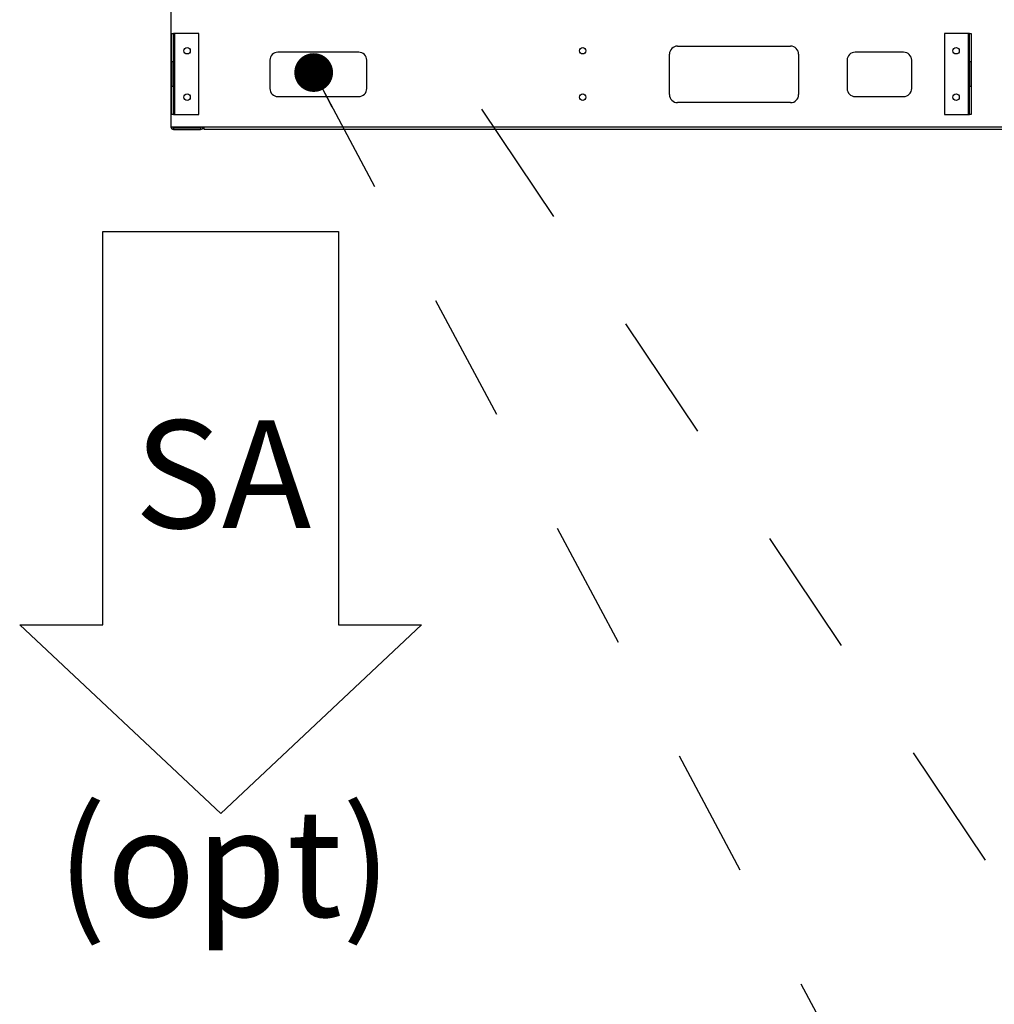
# Model space of a CAD drawing. Units: inches. Extents: x 0.3 to 10.6, y 0.4 to 8.2.
# Drawn here: x 6.5 to 7.3, y 2.2 to 3 of the extents above; entities that cross this region are included whole.
import ezdxf

# ---------------------------------------------------------------- set-up
doc = ezdxf.new("R2010")
doc.units = ezdxf.units.IN
doc.header["$MEASUREMENT"] = 0
doc.linetypes.add('HIDDEN', pattern=[0.075, 0.05, -0.025])
doc.layers.add('DRAWING_FORMAT_LINES', color=7, linetype='Continuous', lineweight=25)
doc.layers.add('SERVICE_AREA_LINE', color=7, linetype='HIDDEN')
doc.styles.add('SLDTEXTSTYLE0', font='GOTHIC.TTF', dxfattribs={"width": 0.913})
doc.styles.get("Standard").update_dxf_attribs({"font": 'GOTHIC.TTF'})
doc.dimstyles.new('SLDDIMSTYLE2', dxfattribs={"dimtxt": 0.18, "dimasz": 0.03, "dimexe": 0, "dimexo": 0.0625, "dimgap": 0, "dimtad": 0, "dimtih": 1, "dimtoh": 1, "dimdec": 0, "dimrnd": 1e-09, "dimzin": 0, "dimdsep": 46, "dimlunit": 5, "dimtxsty": 'Standard', "dimblk1": 'DOT', "dimblk2": 'DOT', "dimsah": 1, "dimcen": 0.09, "dimadec": 0, "dimazin": 0, "dimtfac": 0.03, "dimtdec": 0, "dimtofl": 0, "dimtmove": 0, "dimatfit": 3, "dimldrblk": 'DOT', "dimfxl": 1, "dimfrac": 2, "dimtolj": 1, "dimtzin": 0, "dimarcsym": 0})

# ---------------------------------------------------------------- blocks, each defined once
blk = doc.blocks.new('Block3')
at = {"layer": 'DRAWING_FORMAT_LINES'}
for p, q in [((137.32, 130.509), (140.827, 134.244)), ((140.827, 134.244), (140.827, 132.699)), ((140.827, 132.699), (148.131, 132.699)), ((148.131, 132.699), (148.131, 128.32)), ((140.827, 126.775), (137.32, 130.509)), ((148.131, 128.32), (140.827, 128.32)), ((140.827, 128.32), (140.827, 126.775))]:
    blk.add_line(p, q, dxfattribs=at)
blk = doc.blocks.new('_Dot')
at = {"color": 0, "linetype": 'ByBlock', "lineweight": -2}
blk.add_line((-0.5, 0), (-1, 0), dxfattribs=at)
at = {"color": 0, "linetype": 'ByBlock', "const_width": 0.5}
blk.add_lwpolyline([(-0.25, 0, 1), (0.25, 0, 1)], format="xyb", close=True, dxfattribs=at)
blk = doc.blocks.new('SW_NOTE_4')
at = {"layer": 'SERVICE_AREA_LINE', "color": 0, "char_height": 0.083333, "attachment_point": 2, "style": 'SLDTEXTSTYLE0'}
for s, insert in [('SA', (0.0651, 0.10645)), ('(opt)', (0.06623, -0.19452))]:
    blk.add_mtext(s, dxfattribs=dict(at, insert=insert))

msp = doc.modelspace()

# ---------------------------------------------------------------- linework, layer by layer
at = {"color": 7, "linetype": 'Continuous', "lineweight": 25}
for p, q in [((6.63042979, 3.00264026), (6.63042979, 2.90889026)), ((6.63117979, 2.98108401), (6.63252979, 2.98108401)), ((6.63117979, 2.95920901), (6.63117979, 2.98108401)), ((6.63252979, 2.98108401), (6.63252979, 2.95920901)), ((6.63320479, 2.98108401), (6.63252979, 2.98108401)), ((6.63320479, 2.98108401), (6.63320479, 2.91858401)), ((6.65195479, 2.98108401), (6.63320479, 2.98108401)), ((6.65195479, 2.91858401), (6.65195479, 2.98108401)), ((7.24799854, 2.98108401), (7.22924854, 2.98108401)), ((7.22924854, 2.98108401), (7.22924854, 2.91858401)), ((7.24867354, 2.98108401), (7.24799854, 2.98108401)), ((7.24799854, 2.91858401), (7.24799854, 2.98108401)), ((7.24867354, 2.98108401), (7.25002354, 2.98108401)), ((7.24867354, 2.95920901), (7.24867354, 2.98108401)), ((7.25002354, 2.98108401), (7.25002354, 2.95920901)), ((6.77577354, 2.96670276), (6.71327354, 2.96670276)), ((7.02264854, 2.97139026), (7.11014854, 2.97139026)), ((7.19764854, 2.96670276), (7.16014854, 2.96670276)), ((6.63252979, 2.95920901), (6.63117979, 2.95920901)), ((6.63117979, 2.94045901), (6.63117979, 2.95920901)), ((6.63252979, 2.94045901), (6.63252979, 2.95920901)), ((6.70702354, 2.96045276), (6.70702354, 2.93857776)), ((6.78202354, 2.93857776), (6.78202354, 2.96045276)), ((7.01639854, 2.93389026), (7.01639854, 2.96514026)), ((7.11639854, 2.96514026), (7.11639854, 2.93389026)), ((7.15389854, 2.96045276), (7.15389854, 2.93857776)), ((7.20389854, 2.93857776), (7.20389854, 2.96045276)), ((7.25002354, 2.95920901), (7.24867354, 2.95920901)), ((7.24867354, 2.95920901), (7.24867354, 2.94045901)), ((7.25002354, 2.95920901), (7.25002354, 2.94045901)), ((6.63117979, 2.94045901), (6.63252979, 2.94045901)), ((6.63117979, 2.91858401), (6.63117979, 2.94045901)), ((6.63252979, 2.94045901), (6.63252979, 2.91858401)), ((7.24867354, 2.94045901), (7.25002354, 2.94045901)), ((7.24867354, 2.91858401), (7.24867354, 2.94045901)), ((7.25002354, 2.94045901), (7.25002354, 2.91858401)), ((6.71327354, 2.93232776), (6.77577354, 2.93232776)), ((7.11014854, 2.92764026), (7.02264854, 2.92764026)), ((7.16014854, 2.93232776), (7.19764854, 2.93232776)), ((6.63252979, 2.91858401), (6.63117979, 2.91858401)), ((6.63252979, 2.91858401), (6.63320479, 2.91858401)), ((6.63320479, 2.91858401), (6.65195479, 2.91858401)), ((7.22924854, 2.91858401), (7.24799854, 2.91858401)), ((7.24799854, 2.91858401), (7.24867354, 2.91858401)), ((7.25002354, 2.91858401), (7.24867354, 2.91858401)), ((6.63042979, 2.90889026), (6.65624229, 2.90889026)), ((6.63245479, 2.90821526), (6.63245479, 2.90686526)), ((6.63245479, 2.90821526), (6.65340479, 2.90821526)), ((6.63245479, 2.90686526), (6.65340479, 2.90686526)), ((6.65340479, 2.90821526), (6.65340479, 2.90686526)), ((6.65624229, 2.90686526), (6.65624229, 2.90889026)), ((6.65624229, 2.90889026), (7.82030479, 2.90889026)), ((7.82030479, 2.90686526), (6.65624229, 2.90686526))]:
    msp.add_line(p, q, dxfattribs=at)
for centre in [(6.64292979, 2.96780276), (6.94917979, 2.96780276), (7.23827354, 2.96780276), (6.64292979, 2.93186526), (6.94917979, 2.93186526), (7.23827354, 2.93186526)]:
    msp.add_circle(centre, 0.00248125, dxfattribs=at)
for centre, radius, start, end in [((6.71327354, 2.96045276), 0.00625, 90, 180), ((6.77577354, 2.96045276), 0.00625, 0, 90), ((7.02264854, 2.96514026), 0.00625, 90, 180), ((7.11014854, 2.96514026), 0.00625, 0, 90), ((7.16014854, 2.96045276), 0.00625, 90, 180), ((7.19764854, 2.96045276), 0.00625, 0, 90), ((6.71327354, 2.93857776), 0.00625, 180, 270), ((6.77577354, 2.93857776), 0.00625, 270, 0), ((7.16014854, 2.93857776), 0.00625, 180, 270), ((7.19764854, 2.93857776), 0.00625, 270, 0), ((7.02264854, 2.93389026), 0.00625, 180, 270), ((7.11014854, 2.93389026), 0.00625, 270, 0), ((6.63245479, 2.90889026), 0.002025, 180, 270), ((6.63245479, 2.90889026), 0.000675, 180, 270), ((6.65340479, 2.90889026), 0.002025, 270, 0), ((6.65340479, 2.90889026), 0.000675, 270, 0)]:
    msp.add_arc(centre, radius, start, end, dxfattribs=at)
at = {"layer": 'SERVICE_AREA_LINE', "color": 7}
msp.add_line((6.75958838, 3.08863406), (7.375543, 2.16985254), dxfattribs=at)

# ---------------------------------------------------------------- block references
at = {"layer": 'DRAWING_FORMAT_LINES', "xscale": 0.04166666666666664, "yscale": 0.04166666666666664, "zscale": 0.04166666666666664, "rotation": 89.9999999999994}
msp.add_blockref('Block3', (12.1068088, -3.34436736), dxfattribs=at)
at = {"layer": 'SERVICE_AREA_LINE'}
msp.add_blockref('SW_NOTE_4', (6.60548808, 2.57516372), dxfattribs=at)

# ---------------------------------------------------------------- leaders
msp.add_leader([(6.74092902, 2.95095106), (7.35585796, 1.80057354), (7.60585796, 1.80057354)], dimstyle='SLDDIMSTYLE2', dxfattribs=at)

doc.saveas('drawing.dxf')
